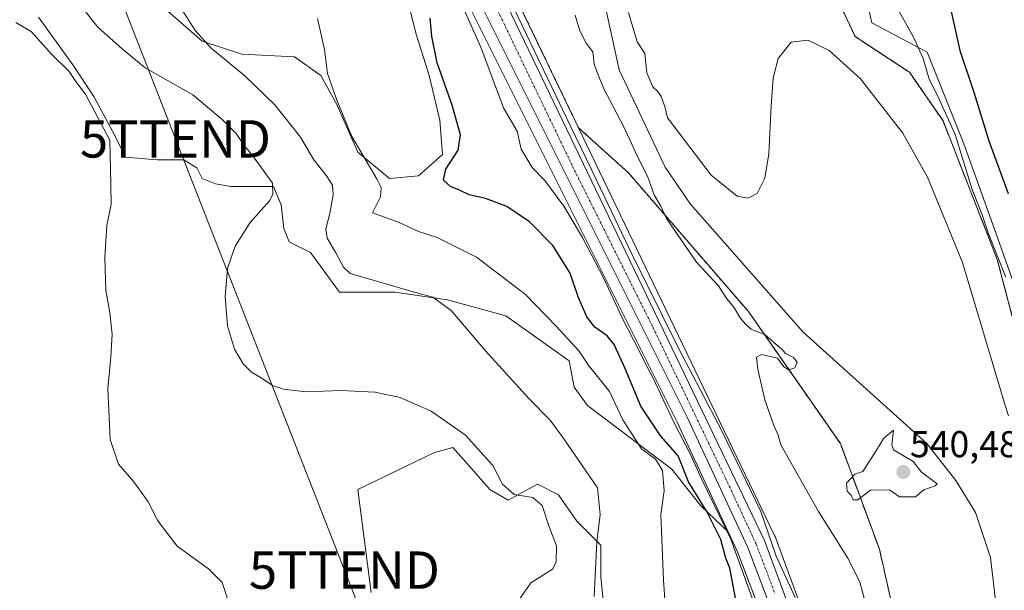
# Model space of a CAD drawing. Units: metres. Extents: x 624254 to 627701, y 4743434 to 4745809.
# Drawn here: x 625924 to 626188, y 4745143 to 4745296 of the extents above; entities that cross this region are included whole.
import ezdxf
from ezdxf.enums import TextEntityAlignment as Align

# ---------------------------------------------------------------- set-up
doc = ezdxf.new("R2010")
doc.units = ezdxf.units.M
doc.header["$MEASUREMENT"] = 0
doc.linetypes.add('TRAZO_Y_PUNTO', pattern=[1, 0.5, -0.25, 0, -0.25])
doc.linetypes.add('TRAZOS', pattern=[0.75, 0.5, -0.25])
doc.layers.get('0').update_dxf_attribs({"lineweight": 5})
for name, color, linetype, lineweight in [('Arbolado forestal', 92, 'TRAZOS', 0), ('Arbolado forestal CxS', 92, 'Continuous', 0), ('Carretera de calzada única', 19, 'Continuous', 13), ('Carretera de calzada única Cxs', 19, 'Continuous', 13), ('Carretera de calzada única eje', 19, 'TRAZO_Y_PUNTO', 0), ('Carátula', 7, 'Continuous', 5), ('Corriente natural lineal', 142, 'Continuous', 13), ('Cultivos herbáceos CxS', 92, 'Continuous', 0), ('Curva de nivel maestra', 36, 'Continuous', 30), ('Curva de nivel normal', 36, 'Continuous', 0), ('Espacio natural protegido', 2, 'Continuous', 13), ('Espacio natural protegido CxS', 2, 'Continuous', 0), ('Matorral', 135, 'Continuous', 0), ('Matorral CxS', 135, 'Continuous', 0), ('Núcleo urbano', 19, 'Continuous', 0), ('Núcleo urbano CxS', 19, 'Continuous', 0), ('Pastizal CxS', 92, 'Continuous', 0), ('Punto de cota en terreno', 7, 'Continuous', 0), ('Rótulo de punto de cota en terreno', 19, 'Continuous', 0), ('Tendido', 6, 'Continuous', 0), ('Torre de tendido puntual', 7, 'Continuous', 0)]:
    doc.layers.add(name, color=color, linetype=linetype, lineweight=lineweight)
doc.styles.add('Arial', font='txt', dxfattribs={"height": 0.2})

# ---------------------------------------------------------------- blocks, each defined once
blk = doc.blocks.new('*U162')
at = {"layer": 'Pastizal CxS', "color": 92, "linetype": 'Continuous', "lineweight": 0}
for points in [[(626042.92, 4745303.32, 544.16), (626100.31, 4745188.37, 543.96), (626114.02, 4745158.94, 545.99), (626106.73, 4745165.88, 550.91), (626098.95, 4745175.79, 553.13), (626087.63, 4745184.28, 555.23), (626076.31, 4745192.78, 558.42), (626072.77, 4745197.73, 558.16), (626071.35, 4745204.81, 556.64), (626054.37, 4745216.85, 558.09), (626038.8, 4745221.1, 559.39), (626024.65, 4745223.22, 560.31), (626009.79, 4745223.22, 560.98), (626002.01, 4745233.84, 561.07), (625996.35, 4745236.67, 562.82), (625994.93, 4745240.21, 563.8), (625994.22, 4745246.58, 564.34), (625992.1, 4745251.54, 564.9), (625987.85, 4745251.54, 565.51), (625980.78, 4745251.54, 566.42), (625976.53, 4745252.25, 567.08), (625972.99, 4745253.66, 567.51), (625971.58, 4745256.5, 567.64), (625968.04, 4745258.62, 567.92), (625960.96, 4745258.62, 568.46), (625952.47, 4745259.33, 568.93), (625949.64, 4745264.99, 569.5), (625943.98, 4745275.61, 569.54), (625938.32, 4745284.11, 569.1), (625929.12, 4745296.85, 567.55)], [(625961.67, 4745300.39, 560.63), (625972.99, 4745290.48, 560.2), (625983.61, 4745286.94, 558.65), (625997.76, 4745286.23, 556.44), (626004.84, 4745281.27, 555.64), (626009.08, 4745273.49, 555.4), (626014.74, 4745260.74, 555.33), (626023.24, 4745253.66, 553.92), (626031.02, 4745254.37, 551.88), (626037.39, 4745260.03, 551.56), (626036.68, 4745269.24, 551.54), (626033.85, 4745281.27, 551.19), (626030.31, 4745292.6, 551.99), (626026.77, 4745306.76, 551.94)], [(626137.78, 4745127.36, 543.33), (626126.59, 4745157.7, 542.69), (626126.48, 4745157.96, 542.68), (626073.89, 4745267.26, 543.24), (626087.28, 4745255.15, 541.6), (626119.43, 4745218.01, 539.27), (626144.1, 4745182.6, 539.91), (626154.55, 4745154.35, 539.76), (626158.27, 4745137.95, 539.74)]]:
    blk.add_polyline3d(points, dxfattribs=at)
blk = doc.blocks.new('*U163')
at = {"layer": 'Pastizal CxS', "color": 92, "linetype": 'Continuous', "lineweight": 0}
blk.add_polyline3d([(626199.22, 4745182.24, 544.16), (626186.18, 4745231.93, 544.75), (626171.63, 4745269.07, 544.36), (626162.6, 4745282.12, 542.37), (626148.05, 4745291.66, 540.16), (626137.52, 4745314.24, 542.41)], dxfattribs=at)
blk = doc.blocks.new('*U169')
at = {"layer": 'Curva de nivel normal', "color": 36, "linetype": 'Continuous', "lineweight": 0}
blk.add_polyline3d([(626078.06, 4745141.59, 560), (626078.8, 4745156.25, 560), (626079.74, 4745163.59, 560), (626078.97, 4745170.76, 560), (626069.93, 4745183.86, 560), (626066.28, 4745188.89, 560), (626060.59, 4745194.71, 560), (626048.97, 4745207.45, 560), (626039.75, 4745218.31, 560), (626034.8, 4745221.86, 560), (626030.8, 4745222.91, 560), (626012.64, 4745228.14, 560), (626010.85, 4745229.86, 560), (626008.74, 4745233.86, 560), (626006.53, 4745237.66, 560), (626006.19, 4745240.11, 560), (626007.27, 4745244.22, 560), (626008.12, 4745249.24, 560), (626007.9, 4745251.88, 560), (626006.32, 4745254.34, 560), (626002.95, 4745258.63, 560), (625999.32, 4745264.72, 560), (625992.48, 4745273.42, 560), (625984.4, 4745281.15, 560), (625975.38, 4745288.56, 560), (625971.22, 4745293.24, 560), (625965.54, 4745302.05, 560)], dxfattribs=at)
blk = doc.blocks.new('5PATER')
at = {"layer": 'Carátula', "linetype": 'Continuous', "lineweight": 5}
h = blk.add_hatch(color=250, dxfattribs=at)
edge = h.paths.add_edge_path()
edge.add_ellipse((0, 0.01), major_axis=(-1.33, -1.34), ratio=0.999422, start_angle=0, end_angle=360)
blk = doc.blocks.new('5TTEND')
blk.add_text('5TTEND', height=10).set_placement((0, 0), align=Align.MIDDLE_CENTER)

msp = doc.modelspace()

# ---------------------------------------------------------------- linework, layer by layer
at = {"layer": 'Arbolado forestal', "color": 92, "linetype": 'TRAZOS', "lineweight": 0}
for points in [[(626048.98, 4745395.59, 542.5), (626048.1, 4745388.12, 542.1), (626048.08, 4745387.98, 542.09), (626047.16, 4745382.43, 541.78), (626045.91, 4745374.97, 540.73), (626044.16, 4745364.58, 540.28), (626043.64, 4745361.65, 541.04), (626042.7, 4745346.27, 542.68), (626043.96, 4745335.67, 542.72), (626048.63, 4745319.74, 542.76), (626073.88, 4745267.26, 543.24)], [(626206.5, 4745114.99, 539.88), (626210.26, 4745144.09, 544.63), (626199.22, 4745182.24, 544.16), (626186.18, 4745231.93, 544.75), (626171.63, 4745269.07, 544.36), (626162.6, 4745282.12, 542.37), (626148.05, 4745291.66, 540.16), (626137.52, 4745314.24, 542.41), (626113.75, 4745340.78, 541.59), (626091.99, 4745358.16, 540.84), (626081.05, 4745362.25, 540.81), (626057.04, 4745390.36, 541.57), (626056.69, 4745390.78, 541.59), (626053.74, 4745394.23, 541.59), (626048.98, 4745395.59, 542.5)], [(626073.88, 4745267.26, 543.24), (626087.28, 4745255.15, 541.6), (626119.43, 4745218.01, 539.27), (626144.1, 4745182.6, 539.91), (626154.55, 4745154.35, 539.76), (626158.27, 4745137.95, 539.74), (626163.35, 4745118.42, 540.1), (626165.52, 4745092.17, 540.28), (626166.52, 4745058.04, 539.03), (626171.12, 4745036.07, 538.35), (626167.85, 4745019.45, 538.42), (626160.5, 4745010.86, 538.23), (626149.82, 4744995.23, 538.28), (626133.24, 4744988.12, 538.96), (626130.87, 4744977.45, 538.98)]]:
    msp.add_polyline3d(points, dxfattribs=at)
at = {"layer": 'Arbolado forestal CxS', "color": 92, "linetype": 'Continuous', "lineweight": 0}
for points in [[(626158.27, 4745137.95, 539.74), (626154.55, 4745154.35, 539.76), (626144.1, 4745182.6, 539.91), (626119.43, 4745218.01, 539.27), (626087.28, 4745255.15, 541.6), (626073.89, 4745267.26, 543.24), (626048.63, 4745319.74, 542.76)], [(626137.52, 4745314.24, 542.41), (626148.05, 4745291.66, 540.16), (626162.6, 4745282.12, 542.37), (626171.63, 4745269.07, 544.36), (626186.18, 4745231.93, 544.75), (626199.22, 4745182.24, 544.16)]]:
    msp.add_polyline3d(points, dxfattribs=at)
at = {"layer": 'Carretera de calzada única', "color": 19, "linetype": 'Continuous', "lineweight": 13}
for points in [[(626045.76, 4744832.79, 539.07), (626046.48, 4744859.54, 539.45), (626047.73, 4744872.71, 539.29), (626050.12, 4744883.17, 539.39), (626054.23, 4744893.05, 539.51), (626081.89, 4744943.89, 540.62), (626107, 4744988.1, 541.25), (626118.12, 4745009.93, 541.98), (626123.35, 4745022.26, 542.22), (626129.96, 4745044.5, 542.57), (626133.21, 4745062.76, 542.49), (626134.21, 4745080.04, 542.59), (626133.46, 4745102.31, 542.73), (626130.96, 4745119.08, 543.06), (626129.21, 4745128.59, 542.91), (626119.28, 4745154.74, 543.1), (626103.01, 4745189.67, 543.02), (626045.6, 4745304.66, 543.63), (626035.46, 4745331.54, 543.63), (626034.14, 4745344.14, 543.49), (626036.36, 4745369.43, 543.25)], [(626041.21, 4745365.1, 541.08), (626040.66, 4745362.01, 542.01), (626039.69, 4745346.18, 543.35), (626041.01, 4745335.07, 543.36), (626045.82, 4745318.66, 543.15), (626123.78, 4745156.66, 542.91), (626134.96, 4745126.33, 543.37), (626136.48, 4745118.33, 543.16), (626138.23, 4745103.56, 543.09), (626139.23, 4745081.54, 543), (626137.98, 4745063.51, 542.75), (626134.46, 4745043, 542.68), (626127.94, 4745020.59, 542.15), (626122.55, 4745007.86, 541.79), (626111.3, 4744985.8, 540.62), (626086.16, 4744941.51, 540.21), (626058.64, 4744890.93, 539.05), (626054.8, 4744881.68, 538.94), (626052.57, 4744871.93, 538.8), (626051.37, 4744859.24, 538.42), (626050.94, 4744843.46, 538.57)]]:
    msp.add_polyline3d(points, dxfattribs=at)
at = {"layer": 'Carretera de calzada única Cxs', "color": 19, "linetype": 'Continuous', "lineweight": 13}
msp.add_polyline3d([(626129.21, 4745128.59, 542.91), (626119.28, 4745154.74, 543.1), (626103.01, 4745189.67, 543.02), (626045.6, 4745304.66, 543.63), (626035.46, 4745331.54, 543.63), (626034.14, 4745344.14, 543.49), (626036.36, 4745369.43, 543.25), (626041.21, 4745365.1, 541.08), (626041.21, 4745365.1, 541.08), (626040.66, 4745362.01, 542.01), (626039.69, 4745346.18, 543.35), (626041.01, 4745335.07, 543.36), (626045.82, 4745318.66, 543.15), (626123.78, 4745156.66, 542.91), (626134.96, 4745126.33, 543.37)], dxfattribs=at)
at = {"layer": 'Carretera de calzada única eje', "color": 19, "linetype": 'TRAZO_Y_PUNTO', "lineweight": 0}
msp.add_polyline3d([(626038.76, 4745367.29, 542.35), (626038.55, 4745366.08, 542.54), (626037.39, 4745353.08, 543.66), (626036.92, 4745345.16, 543.65), (626037.57, 4745339.59, 543.6), (626038.23, 4745333.3, 543.6), (626040.64, 4745325.09, 543.43), (626045.71, 4745311.66, 543.39), (626052.89, 4745297.29, 543.25), (626072.37, 4745256.79, 543.2), (626093.91, 4745213.66, 543.18), (626113.39, 4745173.16, 543.06), (626121.53, 4745155.69, 542.97), (626126.5, 4745142.61, 542.97)], dxfattribs=at)
at = {"layer": 'Corriente natural lineal', "color": 142, "linetype": 'Continuous', "lineweight": 13}
msp.add_polyline3d([(626044.02, 4745376.59, 541.09), (626045.44, 4745375.49, 540.85), (626058.06, 4745361.31, 539.99), (626067.27, 4745342.83, 539.72), (626072.35, 4745335.63, 539.84), (626077.43, 4745330.98, 539.97), (626078.7, 4745323.57, 539.63), (626080.39, 4745302.83, 539.2), (626084.83, 4745282.72, 539.11), (626097.11, 4745256.68, 539.27), (626103.88, 4745246.73, 538.95), (626134.14, 4745212.5, 538.43), (626167.25, 4745182.65, 538.54), (626175.04, 4745172.68, 539.11), (626180.29, 4745164.1, 538.51), (626184.33, 4745152.05, 538.03), (626187.73, 4745122.94, 538.1), (626188.01, 4745111.73, 537.77), (626186.15, 4745052.58, 537.54), (626183.89, 4745023.88, 537.21)], dxfattribs=at)
at = {"layer": 'Cultivos herbáceos CxS', "color": 92, "linetype": 'Continuous', "lineweight": 0}
for points in [[(626026.77, 4745306.76, 551.94), (626030.31, 4745292.6, 551.99), (626033.85, 4745281.27, 551.19), (626036.68, 4745269.24, 551.54), (626037.39, 4745260.03, 551.56), (626031.02, 4745254.37, 551.88), (626023.24, 4745253.66, 553.92), (626014.74, 4745260.74, 555.33), (626009.08, 4745273.49, 555.4), (626004.84, 4745281.27, 555.64), (625997.76, 4745286.23, 556.44), (625983.61, 4745286.94, 558.65), (625972.99, 4745290.48, 560.2), (625961.67, 4745300.39, 560.63)], [(626026.77, 4745306.76, 551.94), (626030.31, 4745292.6, 551.99), (626033.85, 4745281.27, 551.19), (626036.68, 4745269.24, 551.54), (626037.39, 4745260.03, 551.56), (626031.02, 4745254.37, 551.88), (626023.24, 4745253.66, 553.92), (626014.74, 4745260.74, 555.33), (626009.08, 4745273.49, 555.4), (626004.84, 4745281.27, 555.64), (625997.76, 4745286.23, 556.44), (625983.61, 4745286.94, 558.65), (625972.99, 4745290.48, 560.2), (625961.67, 4745300.39, 560.63)], [(625929.12, 4745296.85, 567.55), (625938.32, 4745284.11, 569.1), (625943.98, 4745275.61, 569.54), (625949.64, 4745264.99, 569.5), (625952.47, 4745259.33, 568.93), (625960.96, 4745258.62, 568.46), (625968.04, 4745258.62, 567.92), (625971.58, 4745256.5, 567.64), (625972.99, 4745253.66, 567.51), (625976.53, 4745252.25, 567.08), (625980.78, 4745251.54, 566.42), (625987.85, 4745251.54, 565.51), (625992.1, 4745251.54, 564.9), (625994.22, 4745246.58, 564.34), (625994.93, 4745240.21, 563.8), (625996.35, 4745236.67, 562.82), (626002.01, 4745233.84, 561.07), (626009.79, 4745223.22, 560.98), (626024.65, 4745223.22, 560.31), (626038.8, 4745221.1, 559.39), (626054.37, 4745216.85, 558.09), (626071.35, 4745204.81, 556.64), (626072.77, 4745197.73, 558.16), (626076.31, 4745192.78, 558.42), (626087.63, 4745184.28, 555.23), (626098.95, 4745175.79, 553.13), (626106.73, 4745165.88, 550.91), (626114.02, 4745158.94, 545.99), (626116.51, 4745153.57, 543.46), (626126.31, 4745127.78, 542.99)], [(625929.12, 4745296.85, 567.55), (625938.32, 4745284.11, 569.1), (625943.98, 4745275.61, 569.54), (625949.64, 4745264.99, 569.5), (625952.47, 4745259.33, 568.93), (625960.96, 4745258.62, 568.46), (625968.04, 4745258.62, 567.92), (625971.58, 4745256.5, 567.64), (625972.99, 4745253.66, 567.51), (625976.53, 4745252.25, 567.08), (625980.78, 4745251.54, 566.42), (625987.85, 4745251.54, 565.51), (625992.1, 4745251.54, 564.9), (625994.22, 4745246.58, 564.34), (625994.93, 4745240.21, 563.8), (625996.34, 4745236.67, 562.82), (626002.01, 4745233.84, 561.07), (626009.79, 4745223.22, 560.98), (626024.65, 4745223.22, 560.31), (626038.8, 4745221.1, 559.39), (626054.37, 4745216.85, 558.09), (626071.35, 4745204.81, 556.64), (626072.77, 4745197.73, 558.16), (626076.31, 4745192.78, 558.42), (626087.63, 4745184.28, 555.23), (626098.95, 4745175.79, 553.13), (626106.73, 4745165.88, 550.91), (626114.01, 4745158.94, 545.99)], [(626080.55, 4745140.56, 558.91), (626079.84, 4745146.93, 559.22), (626079.84, 4745155.42, 559.49), (626073.48, 4745161.79, 561.73), (626068.52, 4745168.87, 563.01), (626062.86, 4745171.7, 563.83), (626055.08, 4745167.45, 565.23), (626050.12, 4745170.28, 565.46), (626045.17, 4745175.94, 565.8), (626040.22, 4745181.6, 565.65), (626035.26, 4745180.19, 566.19), (626014.74, 4745170.28, 567.35), (626018.28, 4745142.69, 567.85)], [(626080.55, 4745140.56, 558.91), (626079.84, 4745146.93, 559.22), (626079.84, 4745155.42, 559.49), (626073.47, 4745161.79, 561.73), (626068.52, 4745168.87, 563.01), (626062.86, 4745171.7, 563.83), (626055.08, 4745167.45, 565.23), (626050.12, 4745170.28, 565.46), (626045.17, 4745175.94, 565.8), (626040.22, 4745181.6, 565.65), (626035.26, 4745180.19, 566.19), (626014.74, 4745170.28, 567.35), (626018.28, 4745142.69, 567.85)], [(626130.34, 4745065.07, 543.14), (626131.21, 4745080.08, 542.66), (626130.47, 4745102.04, 543.57), (626128, 4745118.59, 544.41), (626126.31, 4745127.78, 542.99), (626116.51, 4745153.57, 543.46), (626114.01, 4745158.94, 545.99)]]:
    msp.add_polyline3d(points, dxfattribs=at)
at = {"layer": 'Curva de nivel maestra', "color": 36, "linetype": 'Continuous', "lineweight": 30}
for points in [[(626172.53, 4745304.11, 550), (626176.11, 4745287.9, 550), (626179.91, 4745276.78, 550), (626183.94, 4745263.72, 550), (626189.05, 4745249.59, 550)], [(626116.31, 4745139.33, 550), (626114.48, 4745149.25, 550), (626113.43, 4745151.88, 550), (626112.08, 4745156.88, 550), (626108.3, 4745164.42, 550), (626103.42, 4745172.36, 550), (626100.62, 4745179.34, 550), (626096.01, 4745184.59, 550), (626090.62, 4745192.59, 550), (626086.33, 4745202.92, 550), (626083.46, 4745209.13, 550), (626081.57, 4745211.44, 550), (626078.28, 4745213.8, 550), (626076.16, 4745216.59, 550), (626073.81, 4745221.93, 550), (626071.62, 4745228.3, 550), (626067.05, 4745235.68, 550), (626060.75, 4745242, 550), (626054.69, 4745246.14, 550), (626048.95, 4745248.28, 550), (626044.56, 4745249.29, 550), (626042.02, 4745250.51, 550), (626039.57, 4745251.48, 550), (626037.7, 4745253.16, 550), (626038.35, 4745256.1, 550), (626041.63, 4745261.24, 550), (626042.22, 4745265.3, 550), (626040.04, 4745273.3, 550), (626036.04, 4745284.66, 550), (626034.58, 4745291.69, 550), (626034.17, 4745296.59, 550)]]:
    msp.add_polyline3d(points, dxfattribs=at)
at = {"layer": 'Curva de nivel normal', "color": 36, "linetype": 'Continuous', "lineweight": 0}
for points in [[(626040.27, 4745305.58, 545), (626047.75, 4745288.83, 545), (626053.8, 4745272.6, 545), (626057.42, 4745266.37, 545), (626058.52, 4745261.52, 545), (626061.43, 4745256.58, 545), (626064.86, 4745253.13, 545), (626069.93, 4745246.27, 545), (626074.97, 4745237.82, 545), (626080.65, 4745226.86, 545), (626085.67, 4745216.16, 545), (626090.1, 4745207.65, 545), (626091.83, 4745203.96, 545), (626093.83, 4745200.29, 545), (626099.36, 4745188.49, 545), (626104, 4745179.46, 545), (626106.99, 4745172.98, 545), (626114.71, 4745156.98, 545), (626122.32, 4745135.98, 545)], [(626058.08, 4745140.92, 565), (626061.14, 4745145.25, 565), (626066.89, 4745148.92, 565), (626067.87, 4745150.86, 565), (626067.96, 4745155.21, 565), (626066, 4745160.26, 565), (626064.13, 4745166.02, 565), (626061.65, 4745168.12, 565), (626056.68, 4745168.99, 565), (626053.5, 4745171.72, 565), (626050.93, 4745176.72, 565), (626043.57, 4745184.88, 565), (626034.4, 4745191.33, 565), (626026.05, 4745194.93, 565), (626019.36, 4745196.38, 565), (626010.13, 4745196.87, 565), (626000.8, 4745196.5, 565), (625994.79, 4745197.21, 565), (625991.84, 4745198.2, 565), (625988.81, 4745200.2, 565), (625986.2, 4745201.72, 565), (625983.96, 4745204.02, 565), (625981.68, 4745207.89, 565), (625979.83, 4745214.17, 565), (625979.16, 4745221.92, 565), (625979.83, 4745229.48, 565), (625981.81, 4745235.48, 565), (625985.83, 4745241.81, 565), (625991.08, 4745247.67, 565), (625991.96, 4745249.34, 565), (625991.89, 4745252.35, 565), (625988.95, 4745256.51, 565), (625986.26, 4745260.13, 565), (625984.27, 4745262.45, 565), (625982.13, 4745265.74, 565), (625978.36, 4745269.43, 565), (625970.51, 4745276.07, 565), (625957.72, 4745283.29, 565), (625951.52, 4745288.42, 565), (625945.07, 4745294.2, 565), (625940.31, 4745300.19, 565)], [(626158.59, 4745300.66, 545), (626163.74, 4745291.53, 545), (626166.27, 4745285.81, 545), (626167.87, 4745280.29, 545), (626170.13, 4745275.86, 545), (626174.89, 4745265.39, 545), (626179.4, 4745250.67, 545), (626182.04, 4745244.2, 545), (626183.86, 4745238.81, 545), (626188.45, 4745227.19, 545)], [(626087.33, 4745298.16, 540), (626089.6, 4745290.23, 540), (626091.65, 4745287.1, 540), (626092.18, 4745281.97, 540), (626093.78, 4745278.23, 540), (626095.17, 4745276.99, 540), (626096.06, 4745275.63, 540), (626097, 4745272.98, 540), (626097.8, 4745269.91, 540), (626109.5, 4745254.54, 540), (626116.43, 4745248.89, 540), (626119.28, 4745248.33, 540), (626121.78, 4745249.66, 540), (626123.83, 4745253.77, 540), (626124.93, 4745260.26, 540), (626125.53, 4745273.09, 540), (626126.09, 4745280.49, 540), (626127.4, 4745285.82, 540), (626130.89, 4745290.21, 540), (626135.38, 4745290.7, 540), (626141.14, 4745287.94, 540), (626149.5, 4745280.36, 540), (626160.84, 4745265.79, 540), (626167.5, 4745254.03, 540), (626176.84, 4745231.13, 540), (626186.84, 4745197.61, 540), (626188.01, 4745193.66, 540), (626189.14, 4745190.03, 540)], [(625980.38, 4745139.13, 570), (625978.36, 4745145.42, 570), (625974.69, 4745149.07, 570), (625966.3, 4745155.16, 570), (625961.08, 4745161.87, 570), (625958.52, 4745166.97, 570), (625954.67, 4745172.32, 570), (625950.56, 4745177.06, 570), (625948.34, 4745183.74, 570), (625947.74, 4745197.37, 570), (625948.53, 4745205.8, 570), (625948.84, 4745211.92, 570), (625948.26, 4745217.73, 570), (625947.2, 4745223.62, 570), (625946.9, 4745232.5, 570), (625947.43, 4745241.14, 570), (625948.56, 4745246.7, 570), (625948.55, 4745252.03, 570), (625948.28, 4745263.92, 570), (625941.82, 4745276.08, 570), (625938.93, 4745279.92, 570), (625937.31, 4745282.35, 570), (625932.59, 4745286.96, 570), (625927.21, 4745292.97, 570), (625923.06, 4745295.45, 570)], [(626003.94, 4745296.54, 555), (626005.8, 4745288.21, 555), (626006.62, 4745281.74, 555), (626009.13, 4745274.59, 555), (626013.14, 4745264.93, 555), (626019.92, 4745253.37, 555), (626020.99, 4745251.21, 555), (626020.8, 4745248.75, 555), (626018.68, 4745244.47, 555), (626025.62, 4745241.94, 555), (626031.02, 4745239.47, 555), (626036, 4745237.8, 555), (626046.56, 4745232.53, 555), (626059.67, 4745222.55, 555), (626067.89, 4745214.06, 555), (626073.98, 4745207.49, 555), (626076.45, 4745203.71, 555), (626082.19, 4745196.56, 555), (626085.76, 4745188.98, 555), (626090.82, 4745181.24, 555), (626094.54, 4745178.41, 555), (626096.45, 4745175.38, 555), (626096.9, 4745169.92, 555), (626096.01, 4745163.59, 555), (626096.72, 4745145.98, 555), (626098.17, 4745123.82, 555)], [(626150.61, 4745140.85, 540), (626149.29, 4745145.54, 540), (626146.1, 4745151.88, 540), (626138.2, 4745164.4, 540), (626128.17, 4745182.29, 540), (626127.43, 4745184.89, 540), (626126.24, 4745187.43, 540), (626123.85, 4745194.32, 540), (626121.94, 4745202.59, 540), (626121.63, 4745205.72, 540), (626123.03, 4745206.45, 540), (626127.26, 4745205.51, 540), (626128.97, 4745203.14, 540), (626130.26, 4745202.34, 540), (626131.89, 4745202.88, 540), (626132.48, 4745204.4, 540), (626131.58, 4745205.7, 540), (626129.38, 4745206.72, 540), (626128.53, 4745207.86, 540), (626126.86, 4745209.2, 540), (626123.97, 4745211.76, 540), (626120.18, 4745213.31, 540), (626118.7, 4745214.63, 540), (626117.28, 4745216.3, 540), (626115.56, 4745219.16, 540), (626113.64, 4745221.43, 540), (626111.45, 4745224.9, 540), (626105.51, 4745231.23, 540), (626097.45, 4745242.94, 540), (626095.96, 4745246.26, 540), (626094.21, 4745249.25, 540), (626092.35, 4745254.26, 540), (626089.59, 4745259.72, 540), (626086.02, 4745267.48, 540), (626080.7, 4745277.67, 540), (626078.97, 4745281.83, 540), (626078.13, 4745284.26, 540), (626077.73, 4745287.56, 540), (626075.95, 4745289.92, 540), (626074.24, 4745293.25, 540), (626073, 4745297.43, 540)], [(626147.53, 4745167.49, 540), (626148.81, 4745167.51, 540), (626152.16, 4745170.1, 540), (626157.24, 4745170.24, 540), (626159.97, 4745168.32, 540), (626162.53, 4745168.3, 540), (626164.23, 4745168.38, 540), (626166.46, 4745170.19, 540), (626169.52, 4745171.26, 540), (626170.07, 4745171.83, 540), (626165.88, 4745174.96, 540), (626163.65, 4745177.83, 540), (626158.32, 4745180.95, 540), (626157.89, 4745182.27, 540), (626158.39, 4745186.18, 540), (626155.8, 4745184.03, 540), (626153.78, 4745180.82, 540), (626150.13, 4745175.14, 540), (626147.97, 4745174.43, 540), (626145.76, 4745172.01, 540), (626145.91, 4745169.86, 540), (626147.02, 4745168.81, 540), (626147.53, 4745167.49, 540)]]:
    msp.add_polyline3d(points, dxfattribs=at)
at = {"layer": 'Espacio natural protegido', "color": 2, "linetype": 'Continuous', "lineweight": 13}
for points in [[(626131.97, 4745141.35, 542.67), (626126.93, 4745152.45, 543.01), (626122.76, 4745164.45, 542.75), (626112.31, 4745185.99, 542.6), (626100.7, 4745208.15, 542.65), (626087.61, 4745234.73, 542.73), (626077.83, 4745255.04, 542.98), (626077.37, 4745256.01, 543.03), (626073.17, 4745264.73, 543.24), (626071.83, 4745267.52, 543.49), (626069.61, 4745272.14, 543.32), (626067.9, 4745275.68, 543.32), (626058.76, 4745294.68, 542.91), (626047.06, 4745318.99, 543.01)], [(626151.22, 4745301.26, 541.71), (626152.51, 4745295.36, 541), (626167.38, 4745287.54, 545.49), (626177.24, 4745262.93, 545.8), (626185.74, 4745239.11, 545.4), (626190.87, 4745224.72, 545.33)]]:
    msp.add_polyline3d(points, dxfattribs=at)
at = {"layer": 'Espacio natural protegido CxS', "color": 2, "linetype": 'Continuous', "lineweight": 0}
for points in [[(626131.97, 4745141.35, 542.67), (626126.93, 4745152.45, 543.01), (626122.76, 4745164.45, 542.75), (626112.31, 4745185.99, 542.6), (626100.7, 4745208.15, 542.65), (626087.61, 4745234.73, 542.73), (626077.83, 4745255.04, 542.98), (626077.37, 4745256.01, 543.03), (626073.17, 4745264.73, 543.24), (626071.83, 4745267.52, 543.49), (626069.61, 4745272.14, 543.32), (626067.9, 4745275.68, 543.32), (626058.76, 4745294.68, 542.91), (626047.06, 4745318.99, 543.01)], [(626131.97, 4745141.35, 542.67), (626126.93, 4745152.45, 543.01), (626122.76, 4745164.45, 542.75), (626112.31, 4745185.99, 542.6), (626100.7, 4745208.15, 542.65), (626087.61, 4745234.73, 542.73), (626077.83, 4745255.04, 542.98), (626077.37, 4745256.01, 543.03), (626073.17, 4745264.73, 543.24), (626071.83, 4745267.52, 543.49), (626069.61, 4745272.14, 543.32), (626067.9, 4745275.68, 543.32), (626058.76, 4745294.68, 542.91), (626047.06, 4745318.99, 543.01)], [(626151.22, 4745301.26, 541.71), (626152.51, 4745295.36, 541), (626167.38, 4745287.54, 545.49), (626177.24, 4745262.93, 545.8), (626185.74, 4745239.11, 545.4), (626190.87, 4745224.72, 545.33)], [(626151.22, 4745301.26, 541.71), (626152.51, 4745295.36, 541), (626167.38, 4745287.54, 545.49), (626177.24, 4745262.93, 545.8), (626185.74, 4745239.11, 545.4), (626190.87, 4745224.72, 545.33)]]:
    msp.add_polyline3d(points, dxfattribs=at)
at = {"layer": 'Matorral', "color": 135, "linetype": 'Continuous', "lineweight": 0}
msp.add_polyline3d([(626080.55, 4745140.56, 558.91), (626079.84, 4745146.93, 559.22), (626079.84, 4745155.42, 559.49), (626073.47, 4745161.79, 561.73), (626068.52, 4745168.87, 563.01), (626062.86, 4745171.7, 563.83), (626055.08, 4745167.45, 565.23), (626050.12, 4745170.28, 565.46), (626045.17, 4745175.94, 565.8), (626040.22, 4745181.6, 565.65), (626035.26, 4745180.19, 566.19), (626014.74, 4745170.28, 567.35), (626018.28, 4745142.69, 567.85)], dxfattribs=at)
at = {"layer": 'Matorral CxS', "color": 135, "linetype": 'Continuous', "lineweight": 0}
msp.add_polyline3d([(626018.28, 4745142.69, 567.85), (626014.74, 4745170.28, 567.35), (626035.26, 4745180.19, 566.19), (626040.22, 4745181.6, 565.65), (626045.17, 4745175.94, 565.8), (626050.12, 4745170.28, 565.46), (626055.08, 4745167.45, 565.23), (626062.86, 4745171.7, 563.83), (626068.52, 4745168.87, 563.01), (626073.48, 4745161.79, 561.73), (626079.84, 4745155.42, 559.49), (626079.84, 4745146.93, 559.22), (626080.55, 4745140.56, 558.91)], dxfattribs=at)
at = {"layer": 'Núcleo urbano', "color": 19, "linetype": 'Continuous', "lineweight": 0}
for points in [[(626048.98, 4745395.59, 542.5), (626048.1, 4745388.12, 542.1), (626048.08, 4745387.98, 542.09), (626047.16, 4745382.43, 541.78), (626045.91, 4745374.97, 540.73), (626044.16, 4745364.58, 540.28), (626043.64, 4745361.65, 541.04), (626042.7, 4745346.27, 542.68), (626043.96, 4745335.67, 542.72), (626048.63, 4745319.74, 542.76), (626073.88, 4745267.26, 543.24)], [(626114.01, 4745158.94, 545.99), (626100.31, 4745188.37, 543.96), (626042.92, 4745303.32, 544.16), (626042.79, 4745303.6, 544.14), (626032.65, 4745330.5, 543.58), (626032.51, 4745331.02, 543.54), (626032.48, 4745331.23, 543.53), (626032.28, 4745333.12, 543.37)], [(626137.78, 4745127.36, 543.33), (626126.59, 4745157.7, 542.69), (626126.48, 4745157.96, 542.68), (626073.88, 4745267.26, 543.24)], [(626130.34, 4745065.07, 543.14), (626131.21, 4745080.08, 542.66), (626130.47, 4745102.04, 543.57), (626128, 4745118.59, 544.41), (626126.31, 4745127.78, 542.99), (626116.51, 4745153.57, 543.46), (626114.01, 4745158.94, 545.99)]]:
    msp.add_polyline3d(points, dxfattribs=at)
at = {"layer": 'Núcleo urbano CxS', "color": 19, "linetype": 'Continuous', "lineweight": 0}
for points in [[(626126.31, 4745127.78, 542.99), (626116.51, 4745153.57, 543.46), (626114.02, 4745158.94, 545.99), (626100.31, 4745188.37, 543.96), (626042.92, 4745303.32, 544.16), (626042.79, 4745303.6, 544.14), (626032.65, 4745330.5, 543.58), (626032.51, 4745331.02, 543.54), (626032.48, 4745331.23, 543.53), (626032.28, 4745333.12, 543.37), (626031.16, 4745343.83, 543.3), (626031.14, 4745344.14, 543.3), (626031.15, 4745344.4, 543.29), (626033.37, 4745369.69, 542.63), (626033.39, 4745369.78, 542.61), (626033.39, 4745369.87, 542.58), (626036.07, 4745388.05, 541.55), (626036.85, 4745393.27, 541.79), (626037.68, 4745398.83, 542.16), (626039.5, 4745410.96, 543.05), (626039.15, 4745420.96, 543.13), (626037.43, 4745430.1, 542.88), (626025.47, 4745458.97, 543.99), (626002.47, 4745494.9, 544.58)], [(626048.63, 4745319.74, 542.76), (626073.89, 4745267.26, 543.24), (626126.48, 4745157.96, 542.68), (626126.59, 4745157.7, 542.69), (626137.78, 4745127.36, 543.33)]]:
    msp.add_polyline3d(points, dxfattribs=at)
at = {"layer": 'Pastizal CxS', "color": 92, "linetype": 'Continuous', "lineweight": 0}
for points in [[(626206.5, 4745114.99, 539.88), (626210.26, 4745144.09, 544.63), (626199.22, 4745182.24, 544.16), (626186.18, 4745231.93, 544.75), (626171.63, 4745269.07, 544.36), (626162.6, 4745282.12, 542.37), (626148.05, 4745291.66, 540.16), (626137.52, 4745314.24, 542.41), (626113.75, 4745340.78, 541.59), (626091.99, 4745358.16, 540.84), (626081.05, 4745362.25, 540.81), (626057.04, 4745390.36, 541.57), (626056.69, 4745390.78, 541.59), (626053.74, 4745394.23, 541.59), (626048.98, 4745395.59, 542.5)], [(626114.01, 4745158.94, 545.99), (626100.31, 4745188.37, 543.96), (626042.92, 4745303.32, 544.16), (626042.79, 4745303.6, 544.14), (626032.65, 4745330.5, 543.58), (626032.51, 4745331.02, 543.54), (626032.48, 4745331.23, 543.53), (626032.28, 4745333.12, 543.37)], [(626026.77, 4745306.76, 551.94), (626030.31, 4745292.6, 551.99), (626033.85, 4745281.27, 551.19), (626036.68, 4745269.24, 551.54), (626037.39, 4745260.03, 551.56), (626031.02, 4745254.37, 551.88), (626023.24, 4745253.66, 553.92), (626014.74, 4745260.74, 555.33), (626009.08, 4745273.49, 555.4), (626004.84, 4745281.27, 555.64), (625997.76, 4745286.23, 556.44), (625983.61, 4745286.94, 558.65), (625972.99, 4745290.48, 560.2), (625961.67, 4745300.39, 560.63)], [(625929.12, 4745296.85, 567.55), (625938.32, 4745284.11, 569.1), (625943.98, 4745275.61, 569.54), (625949.64, 4745264.99, 569.5), (625952.47, 4745259.33, 568.93), (625960.96, 4745258.62, 568.46), (625968.04, 4745258.62, 567.92), (625971.58, 4745256.5, 567.64), (625972.99, 4745253.66, 567.51), (625976.53, 4745252.25, 567.08), (625980.78, 4745251.54, 566.42), (625987.85, 4745251.54, 565.51), (625992.1, 4745251.54, 564.9), (625994.22, 4745246.58, 564.34), (625994.93, 4745240.21, 563.8), (625996.34, 4745236.67, 562.82), (626002.01, 4745233.84, 561.07), (626009.79, 4745223.22, 560.98), (626024.65, 4745223.22, 560.31), (626038.8, 4745221.1, 559.39), (626054.37, 4745216.85, 558.09), (626071.35, 4745204.81, 556.64), (626072.77, 4745197.73, 558.16), (626076.31, 4745192.78, 558.42), (626087.63, 4745184.28, 555.23), (626098.95, 4745175.79, 553.13), (626106.73, 4745165.88, 550.91), (626114.01, 4745158.94, 545.99)], [(626137.78, 4745127.36, 543.33), (626126.59, 4745157.7, 542.69), (626126.48, 4745157.96, 542.68), (626073.88, 4745267.26, 543.24)], [(626073.88, 4745267.26, 543.24), (626087.28, 4745255.15, 541.6), (626119.43, 4745218.01, 539.27), (626144.1, 4745182.6, 539.91), (626154.55, 4745154.35, 539.76), (626158.27, 4745137.95, 539.74), (626163.35, 4745118.42, 540.1), (626165.52, 4745092.17, 540.28), (626166.52, 4745058.04, 539.03), (626171.12, 4745036.07, 538.35), (626167.85, 4745019.45, 538.42), (626160.5, 4745010.86, 538.23), (626149.82, 4744995.23, 538.28), (626133.24, 4744988.12, 538.96), (626130.87, 4744977.45, 538.98)]]:
    msp.add_polyline3d(points, dxfattribs=at)
at = {"layer": 'Tendido', "color": 6, "linetype": 'Continuous', "lineweight": 0}
msp.add_polyline3d([(625824.78, 4745775.83, 575.62), (625830.64, 4745749.19, 573.41), (625854.08, 4745647.9, 554.72), (625898.8, 4745435.53, 562.07), (625965.84, 4745264.26, 568.09), (626011.14, 4745148.69, 567.84), (626057.07, 4745031.36, 565.12), (626159.01, 4744820.5, 565.34), (626207.36, 4744718.97, 573.27), (626250.91, 4744627.84, 578.5), (626310.56, 4744503.17, 568.33)], dxfattribs=at)

# ---------------------------------------------------------------- block references
at = {"layer": 'Curva de nivel normal', "color": 36, "linetype": 'Continuous', "lineweight": 0}
msp.add_blockref('*U169', (0, 0), dxfattribs=at)
at = {"layer": 'Pastizal CxS', "color": 92, "linetype": 'Continuous', "lineweight": 0}
for name in ['*U163', '*U162']:
    msp.add_blockref(name, (0, 0), dxfattribs=at)
at = {"layer": 'Punto de cota en terreno', "linetype": 'Continuous', "lineweight": 0}
msp.add_blockref('5PATER', (626161, 4745175, 540.48), dxfattribs=at)
at = {"layer": 'Torre de tendido puntual', "linetype": 'Continuous', "lineweight": 0}
for p in [(625965.84, 4745264.26, 567.93), (626011.14, 4745148.69, 567.77)]:
    msp.add_blockref('5TTEND', p, dxfattribs=at)

# ---------------------------------------------------------------- texts
at = {"layer": 'Rótulo de punto de cota en terreno', "color": 19, "linetype": 'Continuous', "lineweight": 0, "style": 'Arial'}
msp.add_text('540,48', height=7, dxfattribs=at).set_placement((626162.76, 4745176.76), align=Align.BOTTOM_LEFT)

doc.saveas('drawing.dxf')
